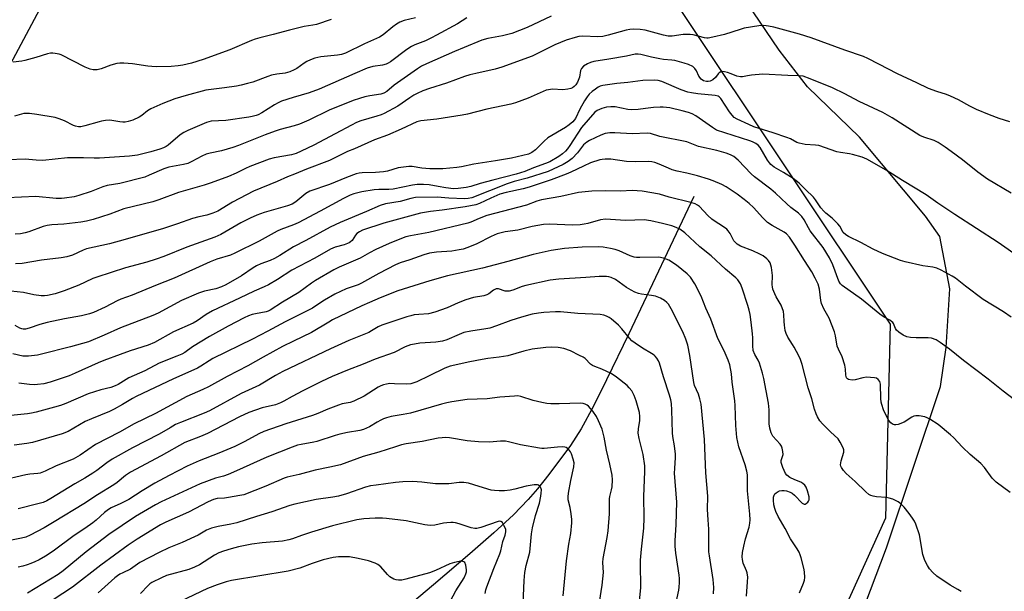
# Model space of a CAD drawing. Units: inches. Extents: x 1231771 to 1237771, y 585453 to 589453.
# Drawn here: x 1232093 to 1232448, y 588555 to 588762 of the extents above; entities that cross this region are included whole.
import ezdxf

# ---------------------------------------------------------------- set-up
doc = ezdxf.new("R2010")
doc.units = ezdxf.units.IN
doc.header["$MEASUREMENT"] = 0
for name, color, linetype in [('HYDRO-Single Line Stream', 4, 'Continuous'), ('NTRL-Farm Land', 3, 'Continuous'), ('NTRL-Trees', 3, 'Continuous'), ('Undefined', 1, 'Continuous')]:
    doc.layers.add(name, color=color, linetype=linetype)

msp = doc.modelspace()

# ---------------------------------------------------------------- linework, layer by layer
at = {"layer": 'HYDRO-Single Line Stream'}
msp.add_lwpolyline([(1232336.16, 588697.93), (1232312.63, 588648.29), (1232304.64, 588631.69), (1232299.9, 588622.26), (1232295.41, 588614.05), (1232291.59, 588607.94), (1232283.83, 588597.48), (1232279.71, 588592.38), (1232276.35, 588588.51), (1232270.96, 588582.99), (1232263.9, 588576.41), (1232255.26, 588568.81), (1232242.16, 588557.65), (1232225.37, 588543.62)], dxfattribs=at)
at = {"layer": 'NTRL-Farm Land'}
msp.add_lwpolyline([(1232354.98, 588436.85), (1232405.69, 588571.06), (1232425.13, 588629.36), (1232427.2, 588643.39), (1232428.44, 588664.6), (1232424.88, 588683.43), (1232419.76, 588690.79), (1232395.86, 588719.41), (1232377.08, 588737.58), (1232366.84, 588750.77), (1232327.59, 588809.01), (1232285.79, 588876.15), (1232224, 588952.05)], dxfattribs=at)
at = {"layer": 'NTRL-Trees'}
msp.add_polyline3d([(1231828.35, 588465.03, 0), (1231834.29, 588556.16, 0), (1231866.83, 588573.51, 0), (1231960.93, 588559.39, 0), (1231994.9, 588658.88, 0), (1232043.21, 588701.36, 0), (1232076.88, 588722.26, 0), (1232122.22, 588807.23, 0), (1232154.53, 588867.78, 0), (1232196.2, 588914.93, 0), (1232237.26, 588910.89, 0), (1232256.07, 588878.24, 0), (1232407.01, 588651.85, 0), (1232405.27, 588581.77, 0), (1232301.98, 588353.17, 0)], dxfattribs=at)
at = {"layer": 'Undefined'}
for points, elevation in [([(1232284.66, 588763.07), (1232275.97, 588758.99), (1232270.47, 588756.87), (1232267.03, 588755.94), (1232261.81, 588755.06), (1232259.63, 588754.39), (1232253.26, 588751.74), (1232249.73, 588750.37), (1232239.58, 588745.9), (1232237.81, 588745.01), (1232236.34, 588744.09), (1232227.99, 588738.11), (1232225.3, 588735.89), (1232224.2, 588735.26), (1232223.08, 588734.95), (1232219.13, 588734.29), (1232217.42, 588733.93), (1232215.41, 588733.39), (1232213.14, 588732.66), (1232204.47, 588729.12), (1232197.19, 588725.56), (1232193.77, 588724.11), (1232191.81, 588723.48), (1232186.83, 588722.16), (1232184.96, 588721.54), (1232181.45, 588720.25), (1232171.83, 588716.42), (1232169.68, 588715.64), (1232165.68, 588714.44), (1232161.5, 588713.6), (1232160.11, 588713.19), (1232158.53, 588712.53), (1232154.98, 588710.56), (1232153.47, 588709.88), (1232151.91, 588709.48), (1232147.92, 588708.83), (1232146.62, 588708.52), (1232144.84, 588707.89), (1232139.58, 588705.59), (1232137.95, 588704.97), (1232128.97, 588702.68), (1232124.33, 588701.92), (1232122.82, 588701.41), (1232118.59, 588699.73), (1232114.12, 588698.3), (1232112.43, 588697.85), (1232109.02, 588697.31), (1232107.89, 588697.2), (1232105.98, 588697.22), (1232098.65, 588697.89), (1232088.34, 588697.45)], 630), ([(1232254.23, 588762.46), (1232250.75, 588760.33), (1232243.27, 588756.17), (1232241.44, 588755.21), (1232239.3, 588754.2), (1232235.39, 588752.74), (1232234.16, 588752.11), (1232232.51, 588751.02), (1232226.57, 588746.64), (1232225.84, 588746.16), (1232225.09, 588745.79), (1232223.74, 588745.4), (1232220.24, 588744.85), (1232218.16, 588744.24), (1232213.79, 588742.42), (1232200.88, 588736.73), (1232197.22, 588735.4), (1232191.49, 588733.74), (1232187.34, 588732.32), (1232186.08, 588731.75), (1232184.81, 588731.04), (1232180.18, 588728.12), (1232178.92, 588727.49), (1232178.1, 588727.18), (1232176.67, 588726.78), (1232175.53, 588726.57), (1232167.26, 588725.45), (1232161.91, 588725.1), (1232161.08, 588724.94), (1232160.25, 588724.66), (1232153.49, 588721.83), (1232152.01, 588721.08), (1232150.68, 588720.17), (1232146.34, 588716.49), (1232145.65, 588716), (1232144.76, 588715.52), (1232143.44, 588715.01), (1232140.19, 588714.03), (1232135.36, 588712.84), (1232132.45, 588712.5), (1232121.61, 588711.75), (1232119.72, 588711.73), (1232115.86, 588711.93), (1232110.05, 588711.86), (1232101.12, 588710.98), (1232098.73, 588711.03), (1232094.77, 588711.41), (1232088.66, 588711.14)], 632), ([(1232235.69, 588762.47), (1232231.54, 588761.5), (1232230, 588760.88), (1232228.78, 588760.2), (1232227.46, 588759.27), (1232224.03, 588756.32), (1232222.71, 588755.44), (1232217.26, 588753.07), (1232210.35, 588749.75), (1232208.97, 588749.28), (1232207.53, 588748.94), (1232201.45, 588748.38), (1232199.36, 588747.91), (1232197.79, 588747.36), (1232196.48, 588746.73), (1232195.48, 588746.12), (1232192.81, 588744.2), (1232191.81, 588743.64), (1232190.24, 588742.93), (1232188.57, 588742.5), (1232185.65, 588742.16), (1232183.72, 588741.77), (1232182.33, 588741.32), (1232177, 588739.29), (1232175.05, 588738.72), (1232172.78, 588738.13), (1232171.05, 588737.79), (1232166.71, 588737.14), (1232161.9, 588736.63), (1232160.02, 588736.32), (1232152.87, 588734.39), (1232148.78, 588733.19), (1232144.44, 588731.55), (1232140.1, 588729.55), (1232138.94, 588728.85), (1232136.89, 588727.19), (1232135.94, 588726.54), (1232133.63, 588725.52), (1232132, 588725.02), (1232130.87, 588724.84), (1232130.03, 588724.81), (1232128.92, 588724.93), (1232126.06, 588725.44), (1232125.2, 588725.47), (1232123.74, 588725.36), (1232122.29, 588725.16), (1232121.43, 588724.97), (1232116.34, 588723.42), (1232114.88, 588723.16), (1232114.06, 588723.16), (1232113, 588723.32), (1232112.23, 588723.54), (1232108.94, 588725.23), (1232107, 588725.97), (1232105.6, 588726.42), (1232098.99, 588727.56), (1232096.35, 588727.91), (1232095.19, 588727.98), (1232094.33, 588727.9), (1232093.48, 588727.72), (1232090.95, 588726.99)], 634), ([(1232450.66, 588699.2), (1232442.1, 588704.18), (1232438.6, 588706.7), (1232433.04, 588711.17), (1232428.97, 588714.21), (1232426.8, 588715.79), (1232424.33, 588717.41), (1232422.87, 588718.14), (1232419.1, 588719.37), (1232417.66, 588719.99), (1232407.7, 588726.31), (1232404.25, 588728.26), (1232395.71, 588732.26), (1232390.56, 588734.98), (1232386.11, 588737.18), (1232378.08, 588740.5), (1232375.57, 588741.38), (1232374.14, 588741.56), (1232370.08, 588741.66), (1232360.95, 588742.09), (1232356.89, 588741.73), (1232355.45, 588741.53), (1232353.63, 588741.16), (1232352.91, 588741.13), (1232351.66, 588741.42), (1232349.57, 588742.29), (1232348.23, 588742.75), (1232347.16, 588743.03), (1232346.38, 588743.11), (1232345.88, 588743.02), (1232345.19, 588742.59), (1232344.84, 588742.2), (1232343.95, 588740.92), (1232342.92, 588740.04), (1232341.97, 588739.58), (1232341.24, 588739.45), (1232340.71, 588739.47), (1232339.62, 588739.78), (1232338.75, 588740.37), (1232337.93, 588741.36), (1232337.06, 588743.38), (1232336.51, 588744.22), (1232335.68, 588744.87), (1232334.22, 588745.61), (1232332.58, 588746.13), (1232329.24, 588747.01), (1232328.12, 588747.18), (1232325.21, 588747.39), (1232323.82, 588747.61), (1232320.78, 588748.24), (1232316.97, 588749.28), (1232315.96, 588749.41), (1232314.92, 588749.33), (1232311.75, 588748.67), (1232305.37, 588747.51), (1232300.03, 588746.66), (1232298.76, 588746.34), (1232297.76, 588745.9), (1232296.3, 588744.98), (1232295.52, 588744.22), (1232295.2, 588743.43), (1232294.87, 588741.04), (1232294.12, 588739.26), (1232293.55, 588738.32), (1232292.97, 588737.67), (1232292.27, 588737.16), (1232291.75, 588736.94), (1232290.61, 588736.67), (1232288.85, 588736.46), (1232285.05, 588736.67), (1232283.66, 588736.52), (1232282.85, 588736.31), (1232281.78, 588735.9), (1232276.26, 588733.4), (1232271.79, 588731.8), (1232270.11, 588731.29), (1232261.41, 588729.43), (1232254.45, 588727.71), (1232252.44, 588727.29), (1232243.36, 588725.87), (1232237.6, 588725.25), (1232236.13, 588724.88), (1232230.46, 588722.22), (1232225.59, 588720.04), (1232220.86, 588718.37), (1232213.69, 588715.19), (1232211.07, 588714.17), (1232204.62, 588710.96), (1232196.28, 588707.84), (1232191.98, 588706.06), (1232189.4, 588705.09), (1232185.67, 588703.37), (1232177.22, 588699.84), (1232169.55, 588695.9), (1232164.33, 588692.61), (1232162.5, 588691.87), (1232160.32, 588691.2), (1232157.4, 588690.61), (1232155.2, 588690.04), (1232149.73, 588688.02), (1232144.38, 588686.22), (1232137.93, 588684.47), (1232130.87, 588682.35), (1232125.24, 588680.81), (1232116.97, 588679.04), (1232115.66, 588678.57), (1232111.81, 588676.78), (1232109.84, 588676.15), (1232107.82, 588675.79), (1232100.68, 588674.99), (1232093.69, 588673.76), (1232091.32, 588673.6)], 626), ([(1232453.94, 588675.63), (1232445.95, 588681.38), (1232430.29, 588691.39), (1232424.19, 588695.53), (1232419.91, 588698.54), (1232411.42, 588703.7), (1232405.52, 588707.43), (1232398.5, 588711.44), (1232396.9, 588712.09), (1232393.36, 588713.15), (1232392.24, 588713.38), (1232389.07, 588713.79), (1232387.67, 588714.1), (1232381.19, 588716.31), (1232380.06, 588716.5), (1232376.31, 588716.75), (1232374.08, 588717.17), (1232373.33, 588717.48), (1232371, 588718.74), (1232369.67, 588719.28), (1232364.72, 588720.98), (1232357.78, 588723.15), (1232355.93, 588723.91), (1232351.68, 588725.88), (1232350.67, 588726.5), (1232349.92, 588727.29), (1232349.03, 588728.48), (1232345.85, 588733.36), (1232345.28, 588733.94), (1232344.88, 588734.18), (1232343.85, 588734.43), (1232337.55, 588735.06), (1232335.23, 588735.37), (1232333.88, 588735.64), (1232331.5, 588736.44), (1232324.55, 588739.43), (1232323.26, 588739.79), (1232321.89, 588739.95), (1232317.75, 588739.8), (1232312.24, 588739.12), (1232308.36, 588738.79), (1232303.28, 588738.04), (1232302.35, 588737.77), (1232301.55, 588737.39), (1232300.56, 588736.74), (1232299.4, 588735.84), (1232298.37, 588734.85), (1232297.64, 588733.99), (1232296.69, 588732.52), (1232294.96, 588729.49), (1232293.38, 588726.14), (1232292.94, 588725.47), (1232292.39, 588724.89), (1232291.16, 588723.84), (1232289.82, 588722.92), (1232283.39, 588719.11), (1232282.04, 588717.94), (1232279.01, 588714.81), (1232277.69, 588713.84), (1232276.49, 588713.21), (1232270.24, 588711.82), (1232264.5, 588710.83), (1232256.73, 588709.67), (1232252.2, 588708.7), (1232250.55, 588708.43), (1232245.55, 588707.99), (1232240.84, 588707.96), (1232237.94, 588708.19), (1232234.42, 588708.76), (1232233.25, 588708.76), (1232229.39, 588708.25), (1232225.5, 588707.14), (1232224.08, 588706.88), (1232221.17, 588706.57), (1232216.46, 588706.52), (1232215.36, 588706.37), (1232214.22, 588706.1), (1232210.77, 588704.8), (1232204.6, 588702.24), (1232197.56, 588699.85), (1232196.1, 588699), (1232192.44, 588696), (1232191.16, 588695.2), (1232189.47, 588694.6), (1232181.01, 588692.19), (1232178.34, 588691.19), (1232176.03, 588690.12), (1232172.65, 588688.38), (1232165.39, 588684.27), (1232163.29, 588683.29), (1232153.1, 588679.63), (1232144.81, 588676.29), (1232142.04, 588675.29), (1232138.75, 588674.23), (1232131.05, 588672.16), (1232120.68, 588668.85), (1232119.18, 588668.29), (1232116.49, 588666.98), (1232114.13, 588665.96), (1232108.83, 588663.82), (1232105.64, 588662.76), (1232102.86, 588662.2), (1232101.73, 588662.08), (1232100.56, 588662.11), (1232097.89, 588662.47), (1232094.12, 588663.27), (1232089.55, 588663.75)], 624), ([(1232450.66, 588654.31), (1232447.81, 588656.24), (1232440.46, 588660.79), (1232434.14, 588665.49), (1232430.5, 588668.43), (1232429.3, 588669.22), (1232425.37, 588671.36), (1232423.77, 588672.05), (1232422.41, 588672.39), (1232418.78, 588672.88), (1232412.39, 588674.31), (1232410.72, 588674.85), (1232404.2, 588677.32), (1232400.77, 588678.87), (1232396.31, 588681.37), (1232391.93, 588683.54), (1232390.92, 588684.11), (1232390.02, 588684.93), (1232388.79, 588687.18), (1232388.1, 588688.08), (1232386, 588690.07), (1232383.75, 588691.9), (1232382.98, 588692.64), (1232381.95, 588693.88), (1232380, 588696.79), (1232379.3, 588697.71), (1232376.43, 588700.41), (1232374.09, 588702.77), (1232373.09, 588703.63), (1232371.94, 588704.45), (1232368.43, 588706.65), (1232365.15, 588708.5), (1232363.9, 588709.48), (1232363.35, 588710.13), (1232362.7, 588711.12), (1232360.04, 588715.65), (1232359.33, 588716.47), (1232358.48, 588717.07), (1232357.32, 588717.64), (1232356.36, 588718), (1232344.33, 588721.94), (1232342.84, 588722.81), (1232336.81, 588727.13), (1232335.52, 588727.76), (1232334.18, 588728.29), (1232331.94, 588728.92), (1232327.41, 588729.99), (1232325.06, 588730.25), (1232323.91, 588730.26), (1232321.6, 588730.1), (1232318.67, 588729.77), (1232316.01, 588729.36), (1232313.76, 588729.2), (1232312.33, 588729.35), (1232307.74, 588730.27), (1232306.09, 588730.34), (1232304.57, 588730.18), (1232302.9, 588729.72), (1232301.25, 588729.06), (1232300.33, 588728.46), (1232295.5, 588722.9), (1232291.3, 588716.31), (1232290.48, 588715.12), (1232289.78, 588714.28), (1232288.75, 588713.35), (1232287.36, 588712.35), (1232284.11, 588710.49), (1232282.56, 588709.8), (1232278.2, 588708.31), (1232275.06, 588706.98), (1232271.95, 588706.01), (1232267.78, 588704.89), (1232263.54, 588703.88), (1232258.97, 588702.62), (1232255.64, 588701.55), (1232253.94, 588701.2), (1232251.05, 588700.78), (1232249.34, 588700.71), (1232246.55, 588701.06), (1232243.78, 588701.6), (1232240.56, 588702.11), (1232238.54, 588702.26), (1232236.26, 588702.26), (1232234.52, 588702.01), (1232227.64, 588700.64), (1232225.98, 588700.46), (1232222.36, 588700.45), (1232220.69, 588700.34), (1232216.32, 588699.61), (1232213.38, 588698.95), (1232212.05, 588698.46), (1232209.69, 588697.27), (1232201.3, 588692.66), (1232193.31, 588688.45), (1232191.63, 588687.69), (1232187.03, 588685.96), (1232185.75, 588685.41), (1232179.22, 588681.81), (1232170.48, 588677.41), (1232168.91, 588676.78), (1232164.01, 588675.26), (1232161.6, 588674.39), (1232148.57, 588668.44), (1232141.79, 588665.79), (1232133.4, 588662.3), (1232129.25, 588660.84), (1232128.04, 588660.27), (1232123.66, 588657.91), (1232119.41, 588655.99), (1232118.03, 588655.5), (1232115.13, 588654.81), (1232108.95, 588653.76), (1232102.71, 588652.37), (1232100.03, 588651.66), (1232096.27, 588650.34), (1232094.95, 588650.03), (1232094.1, 588650.03), (1232093.58, 588650.14), (1232092.87, 588650.43), (1232091.23, 588651.3)], 622), ([(1232451.84, 588624.47), (1232447.76, 588627.59), (1232442.35, 588631.94), (1232433.37, 588638.71), (1232428.42, 588642.82), (1232425.02, 588645.25), (1232423.51, 588646.17), (1232421.86, 588646.71), (1232420.71, 588646.83), (1232416.34, 588646.86), (1232414.35, 588647), (1232412.98, 588647.24), (1232411.7, 588647.82), (1232410.03, 588648.93), (1232409.21, 588649.66), (1232408.85, 588650.21), (1232408.15, 588652.01), (1232407.86, 588652.45), (1232407.48, 588652.82), (1232406.82, 588653.29), (1232404.75, 588654.38), (1232403.27, 588655.38), (1232396.64, 588660.89), (1232389.6, 588665.75), (1232389, 588666.37), (1232388.42, 588667.34), (1232386.31, 588673.2), (1232385.06, 588675.74), (1232382.76, 588679.51), (1232378.13, 588685.48), (1232377.45, 588686.59), (1232375.94, 588689.46), (1232375.05, 588690.77), (1232373.9, 588691.92), (1232371.16, 588693.95), (1232369.62, 588695.25), (1232365.52, 588699.09), (1232363.86, 588700.55), (1232358.04, 588705.04), (1232356.84, 588706.16), (1232352.11, 588711.01), (1232350.58, 588712.33), (1232349.38, 588713.01), (1232347.76, 588713.62), (1232344.46, 588714.52), (1232337.8, 588715.98), (1232333.54, 588717.68), (1232323.85, 588719.65), (1232320.5, 588720.69), (1232319.21, 588720.78), (1232313.9, 588720.61), (1232307.54, 588720.96), (1232305.77, 588720.98), (1232304.12, 588720.67), (1232302.52, 588720.15), (1232298.45, 588718.14), (1232297.54, 588717.6), (1232296.32, 588716.55), (1232294.06, 588713.73), (1232292.21, 588711.67), (1232290.79, 588710.56), (1232288.91, 588709.46), (1232283.51, 588707.01), (1232276.01, 588704.57), (1232271.25, 588703.32), (1232268.77, 588702.51), (1232256, 588697.49), (1232254.7, 588697.2), (1232253.29, 588697.12), (1232247.68, 588697.34), (1232243.46, 588697.72), (1232235.69, 588697.53), (1232233.94, 588697.23), (1232230.11, 588696.17), (1232224.85, 588695.29), (1232222.95, 588694.68), (1232217.94, 588692.51), (1232208.45, 588688.59), (1232204.8, 588686.86), (1232196.12, 588682.09), (1232191.58, 588679.77), (1232186.73, 588676.67), (1232184.72, 588675.51), (1232183.17, 588674.82), (1232179.78, 588673.66), (1232178.27, 588672.94), (1232177.11, 588672.23), (1232172.86, 588669.27), (1232167.23, 588666.06), (1232165.69, 588665.3), (1232163.56, 588664.53), (1232159.53, 588663.73), (1232157.37, 588662.99), (1232151.26, 588660.36), (1232142.72, 588655.85), (1232140.81, 588654.93), (1232129.14, 588650.55), (1232123.28, 588647.8), (1232117.65, 588645.48), (1232111.17, 588643.65), (1232100.64, 588640.94), (1232099.21, 588640.66), (1232096.02, 588640.31), (1232095, 588640.25), (1232093.99, 588640.32), (1232090.36, 588641.12)], 620), ([(1232450.21, 588591.03), (1232445.17, 588594.75), (1232443.76, 588596.19), (1232441.02, 588600.03), (1232439.66, 588601.5), (1232435.78, 588604.76), (1232433.11, 588607.38), (1232429.76, 588610.88), (1232428.7, 588611.86), (1232424.23, 588615.62), (1232421.29, 588617.53), (1232420.26, 588618.04), (1232419.42, 588618.3), (1232417.4, 588618.68), (1232416.26, 588618.75), (1232415.49, 588618.56), (1232414.78, 588618.21), (1232412.01, 588616.4), (1232409.83, 588615.57), (1232409.02, 588615.4), (1232408.49, 588615.4), (1232407.79, 588615.68), (1232407.15, 588616.17), (1232406.48, 588617.05), (1232405.3, 588619.31), (1232404.61, 588620.89), (1232403.94, 588622.81), (1232403.74, 588623.63), (1232403.6, 588624.97), (1232403.48, 588630.11), (1232403.21, 588631.11), (1232402.67, 588631.88), (1232402.02, 588632.26), (1232401.25, 588632.47), (1232398.45, 588632.65), (1232397.06, 588632.47), (1232394.32, 588631.66), (1232393.22, 588631.59), (1232391.95, 588631.82), (1232391.53, 588632.05), (1232391.23, 588632.41), (1232391.02, 588632.88), (1232390.91, 588633.39), (1232390.84, 588635.57), (1232390.58, 588636.97), (1232389.58, 588640), (1232388.25, 588642.83), (1232387.84, 588643.88), (1232387.21, 588647.63), (1232386.82, 588649.06), (1232384.9, 588654.03), (1232383.05, 588657.33), (1232382.23, 588659.23), (1232381.99, 588660.36), (1232381.45, 588664.42), (1232380.93, 588666.24), (1232379.94, 588668.45), (1232378.74, 588670.74), (1232376.05, 588674.81), (1232372.56, 588680.39), (1232370.64, 588683.22), (1232369.6, 588684.4), (1232368.66, 588685.03), (1232364.32, 588687.43), (1232362.64, 588688.57), (1232360.96, 588690.2), (1232357.67, 588693.97), (1232356.09, 588695.41), (1232354.31, 588696.84), (1232351.74, 588698.76), (1232347.78, 588701.4), (1232346.24, 588702.23), (1232343.02, 588703.63), (1232341.37, 588704.24), (1232337.4, 588705.37), (1232333.58, 588706.35), (1232330.03, 588707.15), (1232328.32, 588707.63), (1232326.95, 588708.15), (1232323.55, 588709.66), (1232322.05, 588710.2), (1232320.99, 588710.44), (1232319.7, 588710.59), (1232315.19, 588710.43), (1232311.77, 588710.56), (1232306.11, 588711.37), (1232304.12, 588711.45), (1232303.03, 588711.33), (1232302.18, 588711.15), (1232298.83, 588710.11), (1232296.23, 588708.95), (1232291.68, 588706.7), (1232290.08, 588706), (1232284.67, 588704.01), (1232276.65, 588701.26), (1232274.48, 588700.66), (1232268.38, 588699.4), (1232266.12, 588698.75), (1232262.8, 588697.35), (1232258.73, 588695.38), (1232257.46, 588694.91), (1232253.57, 588694.17), (1232245.29, 588693.03), (1232241.05, 588692.55), (1232237.42, 588691.87), (1232224.22, 588688.3), (1232216.49, 588685.73), (1232215.44, 588685.23), (1232214.51, 588684.56), (1232213.98, 588683.93), (1232212.77, 588682.1), (1232212.2, 588681.53), (1232211.75, 588681.24), (1232209.95, 588680.51), (1232206.7, 588679.67), (1232204.98, 588678.93), (1232199.38, 588675.64), (1232191.03, 588671.32), (1232185.85, 588667.94), (1232182.54, 588666.05), (1232181.04, 588665.33), (1232177.39, 588663.78), (1232172.13, 588661.19), (1232162.41, 588656.62), (1232160.07, 588655.28), (1232156.88, 588653.03), (1232155.45, 588652.15), (1232148.35, 588649.02), (1232141.47, 588645.23), (1232139.23, 588644.29), (1232132.65, 588642.18), (1232129.08, 588640.92), (1232123.21, 588638.69), (1232121.1, 588637.82), (1232112.83, 588634.07), (1232110.66, 588633.17), (1232103.76, 588630.86), (1232101.46, 588630.3), (1232099.21, 588629.98), (1232098.06, 588629.94), (1232096.31, 588630.02), (1232092.54, 588630.47)], 618), ([(1232432.59, 588555.24), (1232431.36, 588556.02), (1232428.66, 588557.5), (1232423.8, 588560.83), (1232422.32, 588562.16), (1232421.19, 588563.4), (1232420.43, 588564.62), (1232419.49, 588566.42), (1232419.06, 588567.5), (1232418.78, 588568.64), (1232417.5, 588575.74), (1232416.2, 588579.57), (1232415.74, 588580.63), (1232415.03, 588581.78), (1232413.84, 588583.38), (1232411.97, 588585.66), (1232410.77, 588586.92), (1232409.9, 588587.64), (1232409.17, 588588.03), (1232407.88, 588588.55), (1232406.55, 588589), (1232405.53, 588589.22), (1232402.01, 588589.5), (1232400.84, 588589.67), (1232400.02, 588589.94), (1232399.27, 588590.33), (1232398.12, 588591.22), (1232394.34, 588595.02), (1232391.09, 588597.89), (1232390.15, 588598.93), (1232389.39, 588600.06), (1232389.18, 588600.53), (1232389.08, 588601.04), (1232389.25, 588602.41), (1232390.21, 588605.61), (1232390.2, 588606.39), (1232389.95, 588607.16), (1232388.92, 588609.18), (1232388.14, 588610.36), (1232385.39, 588612.9), (1232382.51, 588615.8), (1232381.6, 588616.9), (1232380.73, 588618.31), (1232380.26, 588619.4), (1232379.66, 588621.09), (1232378.67, 588624.86), (1232377.35, 588628.88), (1232375.16, 588637.26), (1232374.61, 588639.07), (1232374, 588640.39), (1232372.36, 588643.5), (1232371.76, 588644.5), (1232369.97, 588647.13), (1232369.37, 588648.39), (1232369.11, 588649.48), (1232368.83, 588651.42), (1232368.71, 588652.84), (1232368.63, 588655.23), (1232368.44, 588656.39), (1232367.67, 588658.63), (1232365.79, 588661.68), (1232365.29, 588662.76), (1232364.67, 588664.43), (1232364.45, 588665.28), (1232364.36, 588666.01), (1232364.49, 588669.35), (1232364.15, 588672.32), (1232363.94, 588673.17), (1232363.59, 588673.93), (1232362.99, 588674.87), (1232362.44, 588675.48), (1232361.17, 588676.45), (1232359.97, 588677.12), (1232357.38, 588678.27), (1232352.99, 588680.03), (1232351.73, 588680.74), (1232351.09, 588681.29), (1232350.56, 588681.92), (1232349.16, 588684.56), (1232348.54, 588685.49), (1232348, 588686.13), (1232346.86, 588687.01), (1232343.48, 588689.14), (1232342.59, 588689.78), (1232341.21, 588691.09), (1232338.12, 588694.36), (1232337.48, 588694.86), (1232336.63, 588695.3), (1232334.96, 588695.79), (1232327.19, 588697.69), (1232323.76, 588698.8), (1232317.46, 588699.87), (1232313.82, 588700.06), (1232309.6, 588699.87), (1232304.38, 588700), (1232299.34, 588699.9), (1232294.5, 588699.36), (1232288.05, 588697.94), (1232281.11, 588696.77), (1232279.45, 588696.25), (1232275.67, 588694.82), (1232261.43, 588691.06), (1232258.65, 588690.01), (1232255.59, 588688.7), (1232254.49, 588688.33), (1232240.44, 588684.88), (1232233.89, 588683.79), (1232232.2, 588683.31), (1232228.85, 588682.07), (1232226.1, 588680.97), (1232221.37, 588678.79), (1232219.09, 588677.58), (1232215.68, 588675.62), (1232208.16, 588672.43), (1232206.18, 588671.45), (1232199.51, 588667.61), (1232198.06, 588666.63), (1232193.55, 588663.3), (1232187.61, 588659.76), (1232183.18, 588656.87), (1232182.5, 588656.56), (1232181.72, 588656.32), (1232177.96, 588655.59), (1232176.66, 588655.26), (1232175.37, 588654.81), (1232173.79, 588654.08), (1232168.04, 588651.06), (1232161.36, 588647.38), (1232155.23, 588643.62), (1232152.35, 588641.61), (1232151.38, 588641.04), (1232149.51, 588640.22), (1232143.12, 588637.7), (1232137.95, 588634.92), (1232132.25, 588632.49), (1232128.32, 588630.06), (1232127.32, 588629.52), (1232125.74, 588628.96), (1232122.07, 588628.12), (1232117.5, 588626.65), (1232109.47, 588623.2), (1232107.48, 588622.44), (1232105.32, 588621.79), (1232098.73, 588620.03), (1232097.01, 588619.62), (1232095.6, 588619.39), (1232084.58, 588618.35)], 616), ([(1232374.2, 588554.74), (1232375.64, 588558.29), (1232376.01, 588559.4), (1232376.16, 588560.25), (1232376.08, 588562.31), (1232375.8, 588563.73), (1232374.86, 588567.39), (1232374.53, 588568.5), (1232374.11, 588569.51), (1232373.39, 588570.72), (1232370.93, 588574.28), (1232369.08, 588577.96), (1232366.52, 588582.39), (1232365.64, 588584.12), (1232365.29, 588585.19), (1232365.01, 588586.59), (1232364.8, 588588.3), (1232364.82, 588589.3), (1232365.05, 588590.11), (1232365.34, 588590.56), (1232365.77, 588590.93), (1232366.51, 588591.37), (1232367.06, 588591.59), (1232367.89, 588591.74), (1232368.74, 588591.74), (1232369.55, 588591.6), (1232370.84, 588591.19), (1232371.55, 588590.8), (1232372.42, 588590.04), (1232375.25, 588587.2), (1232375.86, 588586.84), (1232376.27, 588586.83), (1232376.66, 588587.02), (1232377.21, 588587.5), (1232377.52, 588587.89), (1232377.73, 588588.33), (1232377.78, 588588.85), (1232377.72, 588589.4), (1232377.15, 588591.66), (1232376.62, 588592.99), (1232376.1, 588593.66), (1232375.48, 588594.24), (1232374.76, 588594.7), (1232372.6, 588595.55), (1232370.8, 588596.47), (1232369.64, 588597.27), (1232369.14, 588597.91), (1232368.24, 588599.99), (1232367.67, 588601.87), (1232367.67, 588602.63), (1232368.3, 588604.72), (1232368.27, 588605.86), (1232368.02, 588606.98), (1232367.69, 588607.77), (1232367.23, 588608.47), (1232364.61, 588611.32), (1232364.33, 588611.79), (1232364, 588612.6), (1232363.52, 588614.31), (1232363.27, 588615.76), (1232363.27, 588620.92), (1232363.09, 588623.26), (1232361.41, 588632.18), (1232360.92, 588634.16), (1232359.77, 588637.74), (1232359.3, 588638.76), (1232358.1, 588640.9), (1232357.56, 588642.26), (1232357.35, 588643.99), (1232357.37, 588646.91), (1232357.28, 588648.33), (1232356.84, 588652.55), (1232356.45, 588655.32), (1232356.1, 588656.91), (1232355.6, 588658.58), (1232353.58, 588664.77), (1232352.9, 588666.37), (1232352, 588667.8), (1232351.26, 588668.58), (1232347.51, 588671.71), (1232342.32, 588676.47), (1232338.22, 588679.76), (1232332.82, 588684.85), (1232331.03, 588686.1), (1232329.76, 588686.75), (1232328.11, 588687.32), (1232324.8, 588688.23), (1232320.56, 588689.16), (1232318.23, 588689.45), (1232311.49, 588689.32), (1232304.19, 588689.7), (1232302.47, 588689.51), (1232297.83, 588688.18), (1232296.48, 588687.89), (1232295.06, 588687.71), (1232292.16, 588687.58), (1232284.19, 588687.99), (1232281.83, 588687.77), (1232277.72, 588687.08), (1232272.56, 588685.83), (1232268.03, 588685.13), (1232265.17, 588684.4), (1232262.9, 588683.46), (1232257.74, 588680.81), (1232254.52, 588679.53), (1232252.89, 588678.97), (1232251.43, 588678.66), (1232248.78, 588678.25), (1232243.25, 588677.85), (1232240.66, 588677.46), (1232238.68, 588676.87), (1232233.59, 588675.02), (1232230.15, 588674.02), (1232228.41, 588673.28), (1232222.43, 588670.18), (1232216.17, 588666.61), (1232214.91, 588666.08), (1232210.65, 588664.63), (1232206.53, 588662.69), (1232202.8, 588660.53), (1232199.67, 588658.4), (1232198.42, 588657.66), (1232188.59, 588652.72), (1232182.38, 588649.27), (1232176.87, 588646.35), (1232162.54, 588639.37), (1232161.22, 588638.61), (1232158.2, 588636.63), (1232156.95, 588635.94), (1232153.49, 588634.32), (1232148.31, 588632.11), (1232134.88, 588625.74), (1232133.55, 588625.01), (1232129.96, 588622.78), (1232126.86, 588621.08), (1232125.26, 588620.33), (1232118.75, 588617.68), (1232116.44, 588616.65), (1232110.34, 588613.1), (1232108.1, 588612.26), (1232097.38, 588609.1), (1232095.39, 588608.72), (1232090.85, 588608.17)], 614), ([(1232355.11, 588553.54), (1232355.52, 588558.74), (1232355.58, 588560.46), (1232355.39, 588562.03), (1232355.14, 588562.77), (1232353.95, 588565.49), (1232353.64, 588566.78), (1232353.53, 588567.83), (1232353.68, 588569.3), (1232354.13, 588571.63), (1232354.76, 588574.24), (1232356.02, 588578.49), (1232356.31, 588579.94), (1232356.44, 588581.1), (1232356.33, 588583.13), (1232355.44, 588591.57), (1232355.49, 588596.17), (1232355.43, 588597.36), (1232355.17, 588598.77), (1232354.61, 588601), (1232352.4, 588607.53), (1232351.59, 588610.85), (1232351.24, 588615.17), (1232351.04, 588622.44), (1232350.92, 588624.18), (1232349.97, 588630.82), (1232349.74, 588633.92), (1232349.04, 588637.09), (1232348.53, 588638.77), (1232347.09, 588642.19), (1232344.75, 588646.61), (1232342.29, 588653.66), (1232340.49, 588657.63), (1232338.72, 588661.91), (1232336.41, 588666.45), (1232334.85, 588668.76), (1232333.7, 588670.01), (1232329.87, 588673.17), (1232327.03, 588674.89), (1232325.17, 588675.61), (1232323.5, 588675.98), (1232316.56, 588675.85), (1232315.43, 588675.89), (1232314.61, 588676.01), (1232313.08, 588676.51), (1232309.1, 588678.29), (1232307.75, 588678.81), (1232306.03, 588679.2), (1232303.39, 588679.62), (1232301.65, 588679.7), (1232295.82, 588679.66), (1232289.48, 588679.16), (1232284.66, 588678.42), (1232278.12, 588677.01), (1232268.97, 588674.46), (1232259.87, 588672.09), (1232247.17, 588669.33), (1232240.82, 588667.44), (1232229.32, 588663.81), (1232222.87, 588661.38), (1232219.01, 588659.62), (1232216.24, 588658.47), (1232205.75, 588653.34), (1232204.33, 588652.56), (1232198.09, 588648.81), (1232191.58, 588645.73), (1232187.68, 588643.72), (1232180.69, 588639.91), (1232175.18, 588636.76), (1232167.63, 588632.92), (1232160.94, 588629.22), (1232158.95, 588628.24), (1232153.18, 588625.74), (1232141.77, 588619.5), (1232134.08, 588615.81), (1232128.83, 588612.79), (1232120.16, 588608.31), (1232114.62, 588604.47), (1232112.1, 588603.11), (1232106.02, 588600.66), (1232101.94, 588598.67), (1232100.19, 588598.01), (1232099.36, 588597.85), (1232096.47, 588597.61), (1232095.08, 588597.41), (1232085.61, 588595.19)], 612), ([(1232343.24, 588554.37), (1232343.28, 588556.69), (1232343.06, 588559.6), (1232341.72, 588568.14), (1232341.56, 588569.61), (1232341.51, 588577.78), (1232341.22, 588581.15), (1232341.06, 588584.89), (1232341.11, 588589.63), (1232340.44, 588598.09), (1232340, 588610.1), (1232338.76, 588622.87), (1232338.32, 588624.85), (1232337.84, 588626.52), (1232336.4, 588629.68), (1232336.05, 588630.7), (1232334.69, 588640.52), (1232333.89, 588644.21), (1232333.25, 588646.43), (1232332.13, 588649.1), (1232327.97, 588657.37), (1232326.9, 588659.04), (1232326.33, 588659.68), (1232325.47, 588660.42), (1232324.02, 588661.22), (1232322.21, 588661.89), (1232320.85, 588662.14), (1232317.2, 588662.63), (1232316.11, 588662.92), (1232314.79, 588663.39), (1232313.51, 588664.05), (1232311.77, 588665.12), (1232307.81, 588667.97), (1232306.28, 588668.68), (1232305.47, 588668.93), (1232304.62, 588669.06), (1232301.99, 588669.03), (1232297.17, 588668.64), (1232287.4, 588668.03), (1232284.27, 588667.7), (1232275.44, 588665.83), (1232274.1, 588665.39), (1232270.74, 588664.06), (1232269.41, 588663.73), (1232267.97, 588663.77), (1232265.55, 588664.56), (1232264.72, 588664.55), (1232263.77, 588664.1), (1232262.17, 588662.82), (1232261.42, 588662.4), (1232260.3, 588662.08), (1232256.6, 588661.41), (1232253.83, 588660.6), (1232251.09, 588659.53), (1232247.13, 588657.67), (1232242.66, 588656.17), (1232240.4, 588655.59), (1232236.91, 588655.36), (1232235.22, 588655.14), (1232233.92, 588654.86), (1232232.54, 588654.45), (1232223.55, 588651.46), (1232222.23, 588650.81), (1232219.8, 588649.38), (1232218.77, 588648.86), (1232211.62, 588645.92), (1232205.02, 588642.94), (1232187.81, 588634.74), (1232185.15, 588633.25), (1232179.4, 588629.82), (1232172.72, 588626.8), (1232161.34, 588620.52), (1232159.43, 588619.7), (1232150.9, 588616.36), (1232149.06, 588615.52), (1232147.07, 588614.43), (1232143.2, 588612.14), (1232133.5, 588607.12), (1232126.19, 588603.05), (1232124.21, 588601.7), (1232120.67, 588598.95), (1232119.25, 588597.97), (1232116.36, 588596.2), (1232112.66, 588594.11), (1232104.06, 588588.81), (1232102.57, 588587.97), (1232101.29, 588587.45), (1232099.39, 588586.87), (1232092.31, 588585.15)], 610), ([(1232329.22, 588549.07), (1232330.67, 588555.69), (1232330.85, 588556.83), (1232330.96, 588558.55), (1232330.96, 588559.98), (1232330.86, 588561.11), (1232329.62, 588569.11), (1232329.37, 588571.64), (1232329.35, 588573.61), (1232329.72, 588579.4), (1232329.97, 588587.51), (1232329.16, 588598.03), (1232329.2, 588599.72), (1232329.48, 588603.71), (1232329.48, 588604.84), (1232329.18, 588607.89), (1232328.52, 588611.3), (1232328.35, 588612.62), (1232328.16, 588620.81), (1232328.02, 588623.15), (1232327.77, 588624.53), (1232327.35, 588626.17), (1232325.1, 588632.79), (1232323.66, 588637.73), (1232323.3, 588638.53), (1232322.7, 588639.55), (1232322.17, 588640.25), (1232321.77, 588640.64), (1232320.83, 588641.28), (1232317.59, 588643.18), (1232314.94, 588644.92), (1232313.78, 588645.76), (1232312.83, 588646.75), (1232310.13, 588650.14), (1232308.94, 588651.47), (1232306.24, 588653.75), (1232305.54, 588654.24), (1232304.58, 588654.76), (1232303.59, 588655.11), (1232302.3, 588655.32), (1232294.21, 588655.65), (1232287.94, 588656.28), (1232286.16, 588656.27), (1232281.99, 588656.09), (1232279.99, 588655.82), (1232277.73, 588655.4), (1232273.88, 588654.4), (1232270.02, 588653.2), (1232264.83, 588651.2), (1232262.43, 588650.39), (1232261.04, 588650.1), (1232255.65, 588649.31), (1232253.07, 588648.77), (1232251.44, 588648.14), (1232246.98, 588646.18), (1232245.39, 588645.66), (1232243.03, 588645.28), (1232237.22, 588644.91), (1232235.25, 588644.63), (1232233.84, 588644.31), (1232231.97, 588643.63), (1232227.9, 588641.63), (1232221.06, 588639.18), (1232216.75, 588637.36), (1232211.05, 588635.24), (1232205.57, 588632.91), (1232201.76, 588631.14), (1232195.02, 588627.72), (1232191.13, 588625.67), (1232188.18, 588623.97), (1232186.92, 588623.36), (1232185.09, 588622.73), (1232180.27, 588621.56), (1232175.56, 588619.88), (1232172.14, 588618.33), (1232160.58, 588612.37), (1232158.02, 588611.26), (1232152.39, 588609.02), (1232143.86, 588604.28), (1232132.79, 588598.41), (1232130.95, 588597.15), (1232128.01, 588594.67), (1232126.76, 588593.77), (1232120.87, 588590.19), (1232115.92, 588586.97), (1232105.25, 588580.47), (1232101.69, 588578.19), (1232096.58, 588575.57), (1232095.06, 588574.93), (1232093.44, 588574.5), (1232084.26, 588572.71)], 608), ([(1232315.93, 588545.98), (1232316.93, 588556.53), (1232317, 588558.86), (1232316.84, 588563.17), (1232316.91, 588566.55), (1232317.21, 588570.56), (1232318, 588578.12), (1232318.21, 588581.86), (1232318.05, 588589.53), (1232318.39, 588598.61), (1232318.38, 588600.7), (1232317.8, 588604.77), (1232316.38, 588610.54), (1232316.03, 588612.44), (1232316.11, 588614.04), (1232316.67, 588617.08), (1232316.65, 588618.48), (1232316.44, 588619.89), (1232315.3, 588624.14), (1232314.61, 588626.02), (1232313.68, 588627.74), (1232312.82, 588628.82), (1232312.07, 588629.61), (1232308.2, 588632.65), (1232306.31, 588633.97), (1232302.93, 588635.59), (1232300.32, 588636.49), (1232299.54, 588636.86), (1232298.86, 588637.39), (1232296.85, 588639.37), (1232296.16, 588639.85), (1232294.85, 588640.56), (1232291.64, 588642.13), (1232289.19, 588642.99), (1232287.19, 588643.41), (1232284.71, 588643.55), (1232282.7, 588643.42), (1232277.76, 588642.81), (1232274.73, 588642.05), (1232269.01, 588640.43), (1232265.86, 588639.89), (1232261.76, 588639.37), (1232259.76, 588639.03), (1232255.22, 588638.17), (1232248.19, 588636.62), (1232246.23, 588635.91), (1232240.6, 588633.11), (1232236.11, 588631.01), (1232235.03, 588630.58), (1232233.92, 588630.28), (1232232.24, 588630.09), (1232228.05, 588630.32), (1232226.35, 588630.33), (1232225.23, 588630.18), (1232224.13, 588629.91), (1232223.11, 588629.53), (1232222.18, 588629.05), (1232217.11, 588625.8), (1232213.44, 588623.98), (1232212.13, 588623.57), (1232209.21, 588623.01), (1232207.85, 588622.62), (1232204.05, 588621.17), (1232200.4, 588619.56), (1232198.49, 588618.83), (1232188.87, 588615.82), (1232180.92, 588613.07), (1232179.07, 588612.24), (1232174.07, 588609.47), (1232170.46, 588607.69), (1232164.66, 588605.19), (1232157.55, 588602.5), (1232153.24, 588600.49), (1232146.77, 588597.17), (1232141.58, 588594.41), (1232137.06, 588591.62), (1232132.18, 588588.47), (1232129.29, 588586.99), (1232125.86, 588585.42), (1232124.85, 588584.87), (1232123.46, 588583.84), (1232120.4, 588581.01), (1232119.26, 588580.06), (1232116.34, 588577.97), (1232112.51, 588575.44), (1232104.92, 588569.82), (1232102.15, 588568.05), (1232099.8, 588566.74), (1232098.29, 588565.99), (1232096.8, 588565.35), (1232095.49, 588564.9), (1232093.91, 588564.42), (1232092.22, 588564.03)], 606), ([(1232302.04, 588551.45), (1232303.05, 588557.51), (1232303.5, 588562.09), (1232303.31, 588565.73), (1232303.35, 588567.12), (1232304.82, 588574.7), (1232305.19, 588577.22), (1232305.66, 588583.25), (1232305.63, 588588.67), (1232305.76, 588589.55), (1232306.4, 588591.94), (1232306.6, 588593.02), (1232306.73, 588595.57), (1232306.62, 588597.27), (1232305.81, 588601.22), (1232304.61, 588606.35), (1232303.73, 588611), (1232302.96, 588613.92), (1232301.75, 588616.89), (1232300.99, 588618.46), (1232299.59, 588620.39), (1232298.07, 588622.2), (1232297.63, 588622.57), (1232296.9, 588622.94), (1232296.11, 588623.19), (1232295.25, 588623.29), (1232287.47, 588623.06), (1232284.49, 588623.09), (1232283, 588623.18), (1232281.26, 588623.51), (1232278.08, 588624.28), (1232273.69, 588625.74), (1232272.58, 588625.88), (1232271.41, 588625.85), (1232266.08, 588625.45), (1232261.49, 588624.9), (1232254.32, 588624.63), (1232248.72, 588623.76), (1232246.97, 588623.42), (1232245.03, 588622.91), (1232233.87, 588619.72), (1232231.15, 588619.16), (1232226.86, 588618.44), (1232225.21, 588618.03), (1232224.16, 588617.67), (1232223.09, 588617.16), (1232221.79, 588616.44), (1232219.05, 588614.72), (1232218, 588614.2), (1232216.91, 588613.78), (1232215.54, 588613.45), (1232211.07, 588612.7), (1232208.33, 588612.08), (1232206.7, 588611.63), (1232200.08, 588609.46), (1232198.94, 588609.19), (1232194.35, 588608.41), (1232193.01, 588608.07), (1232191.16, 588607.44), (1232181.95, 588603.81), (1232171.03, 588598.8), (1232168.05, 588597.53), (1232166.39, 588596.95), (1232163.46, 588596.24), (1232157.93, 588594.15), (1232143.84, 588587.62), (1232141.83, 588586.53), (1232134.59, 588582.29), (1232125, 588575.84), (1232116.76, 588569.55), (1232108.47, 588562.75), (1232106.65, 588561.4), (1232095.65, 588554.66)], 604), ([(1232288.97, 588553.66), (1232290.11, 588566.32), (1232290.95, 588572.37), (1232291.67, 588576.24), (1232292.02, 588580.06), (1232292.02, 588581.23), (1232291.79, 588583.27), (1232291.41, 588585.58), (1232290.78, 588588.31), (1232290.71, 588589.41), (1232290.88, 588590.81), (1232291.66, 588595.3), (1232292.75, 588600.3), (1232292.86, 588601.69), (1232292.59, 588603.08), (1232291.96, 588604.98), (1232291.59, 588605.75), (1232290.89, 588606.63), (1232290.02, 588607.28), (1232289.51, 588607.43), (1232288.67, 588607.51), (1232286.91, 588607.44), (1232282.14, 588606.91), (1232281.25, 588606.89), (1232280.39, 588606.97), (1232273.54, 588608.19), (1232269.24, 588609.3), (1232268.08, 588609.52), (1232266.31, 588609.54), (1232262.33, 588609.21), (1232258.37, 588609.31), (1232254.3, 588609.73), (1232247.89, 588610.74), (1232246.48, 588610.86), (1232245.31, 588610.82), (1232243.88, 588610.61), (1232238.04, 588609.47), (1232232.33, 588608.56), (1232230.62, 588608.2), (1232228.39, 588607.57), (1232222.36, 588605.64), (1232216.74, 588604.01), (1232208.63, 588601.06), (1232204.7, 588600.14), (1232199.4, 588599.11), (1232193.69, 588597.49), (1232189.29, 588596.53), (1232188.26, 588596.16), (1232181.69, 588593.36), (1232173.71, 588590.2), (1232172.3, 588589.87), (1232168.17, 588589.16), (1232166.69, 588588.97), (1232164.05, 588588.82), (1232162.69, 588588.5), (1232160.86, 588587.64), (1232153.69, 588583.85), (1232145.49, 588580.28), (1232143.68, 588579.38), (1232135.19, 588574.17), (1232131.92, 588572), (1232122.13, 588564.71), (1232111.89, 588556.86), (1232101.02, 588549.7)], 602), ([(1232274.24, 588545.47), (1232274.86, 588559.23), (1232275.11, 588562.07), (1232275.57, 588564.66), (1232276.89, 588569.44), (1232277.48, 588576.08), (1232277.86, 588578.31), (1232278.92, 588582.66), (1232280.36, 588587.11), (1232280.91, 588589.63), (1232281.05, 588590.79), (1232281.07, 588591.95), (1232280.93, 588592.75), (1232280.69, 588593.18), (1232280.1, 588593.62), (1232279.63, 588593.79), (1232278.52, 588593.8), (1232275.63, 588593.26), (1232271.5, 588592.22), (1232269.8, 588591.87), (1232267.82, 588591.61), (1232265.82, 588591.59), (1232264.11, 588591.68), (1232262.96, 588591.87), (1232258.65, 588593.14), (1232254.8, 588594.38), (1232253.14, 588594.66), (1232251.46, 588594.67), (1232247.74, 588594.17), (1232246.02, 588594.11), (1232242.89, 588594.2), (1232237.97, 588594.75), (1232234.61, 588594.99), (1232231.12, 588594.89), (1232228.48, 588594.61), (1232221.44, 588593.71), (1232219.47, 588593.38), (1232217.6, 588592.9), (1232210.74, 588590.59), (1232207.89, 588589.72), (1232205.83, 588589.35), (1232199.85, 588588.47), (1232192.06, 588586.85), (1232190.25, 588586.32), (1232183.79, 588584.03), (1232178.23, 588582.37), (1232171.21, 588580.06), (1232168.96, 588579.52), (1232164.46, 588578.75), (1232162.05, 588578.13), (1232160.26, 588577.42), (1232157.16, 588575.59), (1232155.9, 588574.94), (1232151.4, 588572.97), (1232146.63, 588571), (1232143.14, 588569.39), (1232136.19, 588565.7), (1232132.81, 588563.31), (1232129.97, 588562.02), (1232128.99, 588561.48), (1232128.07, 588560.87), (1232127.16, 588560.14), (1232121.16, 588554.72)], 600), ([(1232260.76, 588554.5), (1232261.02, 588555.86), (1232261.37, 588556.93), (1232263.94, 588563.56), (1232266.11, 588568.88), (1232266.44, 588569.98), (1232267.2, 588573.31), (1232268.07, 588575.66), (1232268.26, 588576.77), (1232268.2, 588577.6), (1232267.71, 588578.95), (1232267.02, 588580.15), (1232266.47, 588580.57), (1232266.02, 588580.63), (1232265.5, 588580.56), (1232259.19, 588578.39), (1232257.83, 588578.04), (1232257.06, 588577.97), (1232255.75, 588578.19), (1232251.42, 588579.67), (1232250.07, 588580.05), (1232249.26, 588580.2), (1232248.39, 588580.21), (1232246.94, 588580.09), (1232245.78, 588579.9), (1232242.64, 588579.2), (1232240.93, 588579.14), (1232238.97, 588579.39), (1232232.3, 588580.81), (1232225.16, 588581.65), (1232223.69, 588581.74), (1232221.13, 588581.72), (1232217.06, 588581.53), (1232214.53, 588581.1), (1232205.65, 588578.98), (1232198.08, 588576.64), (1232194.55, 588575.45), (1232191.32, 588574.26), (1232189.92, 588573.88), (1232187.61, 588573.46), (1232180.31, 588572.8), (1232176.59, 588572.34), (1232171.82, 588571.35), (1232169.07, 588570.65), (1232166.31, 588569.85), (1232164.66, 588569.19), (1232163.06, 588568.42), (1232157.65, 588564.92), (1232155.92, 588564.03), (1232153.79, 588563.25), (1232145.8, 588560.98), (1232143.94, 588560.17), (1232140.55, 588558.46), (1232139.81, 588558.01), (1232139.14, 588557.47), (1232136.42, 588554.47)], 598), ([(1232248.26, 588551.91), (1232250.19, 588555.49), (1232253.21, 588560.16), (1232253.85, 588561.62), (1232254.02, 588562.34), (1232254.08, 588563.06), (1232253.86, 588564.75), (1232253.48, 588565.69), (1232253.14, 588565.98), (1232252.71, 588566.12), (1232251.95, 588566.18), (1232251.4, 588566.13), (1232249.7, 588565.73), (1232248.06, 588565.21), (1232242.84, 588562.87), (1232240.65, 588562.02), (1232232.17, 588559.65), (1232230.73, 588559.35), (1232229.47, 588559.3), (1232228.69, 588559.46), (1232227.89, 588559.75), (1232226.4, 588560.56), (1232225.57, 588561.34), (1232223.09, 588564.13), (1232222.06, 588564.97), (1232221.14, 588565.51), (1232218.67, 588566.28), (1232215.01, 588567.18), (1232211.84, 588567.72), (1232209.25, 588567.82), (1232207.82, 588567.75), (1232205.89, 588567.49), (1232202.37, 588566.72), (1232198.32, 588565.42), (1232193.88, 588563.71), (1232189.74, 588562.64), (1232169.23, 588559.17), (1232167.35, 588558.76), (1232164.02, 588557.71), (1232160.62, 588556.38), (1232150.71, 588551.69)], 596)]:
    msp.add_lwpolyline(points, dxfattribs=dict(at, elevation=elevation))
for points in [[(1232205.17, 588761.85, 636), (1232199.97, 588760.09, 636), (1232198.64, 588759.8, 636), (1232195.52, 588759.3, 636), (1232190.13, 588758.08, 636), (1232184.32, 588756.44, 636), (1232179.5, 588755.29, 636), (1232177.79, 588754.8, 636), (1232176.46, 588754.28, 636), (1232168.68, 588750.88, 636), (1232159.02, 588747.47, 636), (1232154.79, 588746.14, 636), (1232151.65, 588745.38, 636), (1232149.95, 588745.09, 636), (1232147.49, 588744.94, 636), (1232142.14, 588744.82, 636), (1232140.46, 588744.86, 636), (1232139.03, 588745, 636), (1232133.56, 588745.88, 636), (1232130.39, 588746.11, 636), (1232128.96, 588746.12, 636), (1232127.84, 588745.95, 636), (1232125.64, 588745.35, 636), (1232122.16, 588744, 636), (1232120.76, 588743.75, 636), (1232119.35, 588743.67, 636), (1232118.27, 588743.92, 636), (1232116.45, 588744.7, 636), (1232107.82, 588749.14, 636), (1232107, 588749.39, 636), (1232105.62, 588749.65, 636), (1232104.78, 588749.73, 636), (1232103.94, 588749.7, 636), (1232102.82, 588749.45, 636), (1232098.63, 588748.19, 636), (1232094.66, 588747.1, 636), (1232093.52, 588746.87, 636), (1232090.42, 588746.45, 636)], [(1232450.12, 588724.93, 628), (1232446.25, 588726.08, 628), (1232442.86, 588727.4, 628), (1232438.16, 588729.42, 628), (1232435.75, 588730.6, 628), (1232431.61, 588732.89, 628), (1232428.69, 588734.24, 628), (1232427.33, 588734.77, 628), (1232423.74, 588735.82, 628), (1232420.82, 588736.97, 628), (1232416.62, 588739.01, 628), (1232409.57, 588742.25, 628), (1232402.88, 588745.8, 628), (1232398.92, 588747.81, 628), (1232397.36, 588748.5, 628), (1232390.63, 588750.84, 628), (1232378.46, 588755.23, 628), (1232374.19, 588756.6, 628), (1232365.02, 588759.15, 628), (1232363.03, 588759.51, 628), (1232361.33, 588759.69, 628), (1232359.56, 588759.56, 628), (1232354.23, 588758.7, 628), (1232352.81, 588758.31, 628), (1232347.21, 588756.46, 628), (1232342.96, 588755.46, 628), (1232341.31, 588755.19, 628), (1232340.76, 588755.17, 628), (1232339.89, 588755.28, 628), (1232335.88, 588756.33, 628), (1232334.74, 588756.48, 628), (1232332.2, 588756.42, 628), (1232328.23, 588755.9, 628), (1232326.8, 588755.88, 628), (1232325.11, 588756.21, 628), (1232318.53, 588757.97, 628), (1232316.76, 588758.21, 628), (1232314.37, 588758.36, 628), (1232313.02, 588758.3, 628), (1232311.69, 588758.08, 628), (1232305.18, 588756.18, 628), (1232303.21, 588755.77, 628), (1232301.46, 588755.67, 628), (1232296.09, 588755.84, 628), (1232294.61, 588755.7, 628), (1232293.24, 588755.38, 628), (1232289.99, 588754.37, 628), (1232285.95, 588752.75, 628), (1232279, 588749.2, 628), (1232277.7, 588748.61, 628), (1232266.86, 588744.68, 628), (1232264.4, 588743.95, 628), (1232257.38, 588742.42, 628), (1232255.24, 588741.84, 628), (1232253.38, 588741.24, 628), (1232246.82, 588738.83, 628), (1232240.68, 588736.91, 628), (1232238.33, 588736.05, 628), (1232236.23, 588735.14, 628), (1232234.99, 588734.49, 628), (1232233.58, 588733.61, 628), (1232229.3, 588730.61, 628), (1232224.35, 588727.96, 628), (1232223.3, 588727.48, 628), (1232221.75, 588726.92, 628), (1232215.88, 588725.23, 628), (1232214.3, 588724.63, 628), (1232212.53, 588723.76, 628), (1232206.67, 588720.55, 628), (1232198.91, 588716.49, 628), (1232194.43, 588714.27, 628), (1232192.59, 588713.46, 628), (1232190.95, 588713.03, 628), (1232184.63, 588711.94, 628), (1232182.78, 588711.43, 628), (1232175.83, 588708.82, 628), (1232174.26, 588708.1, 628), (1232170.97, 588706.41, 628), (1232168.17, 588705.14, 628), (1232161.9, 588702.82, 628), (1232159.42, 588702.03, 628), (1232150.11, 588699.44, 628), (1232143.05, 588696.78, 628), (1232140.8, 588696.06, 628), (1232130.36, 588693.54, 628), (1232125.38, 588691.61, 628), (1232119.29, 588689.59, 628), (1232116.96, 588689.02, 628), (1232114.92, 588688.7, 628), (1232108.68, 588687.91, 628), (1232104.41, 588687.7, 628), (1232102.67, 588687.46, 628), (1232101.32, 588687.1, 628), (1232096.08, 588685.12, 628), (1232094.75, 588684.78, 628), (1232093.14, 588684.49, 628), (1232091.19, 588684.33, 628)]]:
    msp.add_polyline3d(points, dxfattribs=at)

doc.saveas('drawing.dxf')
